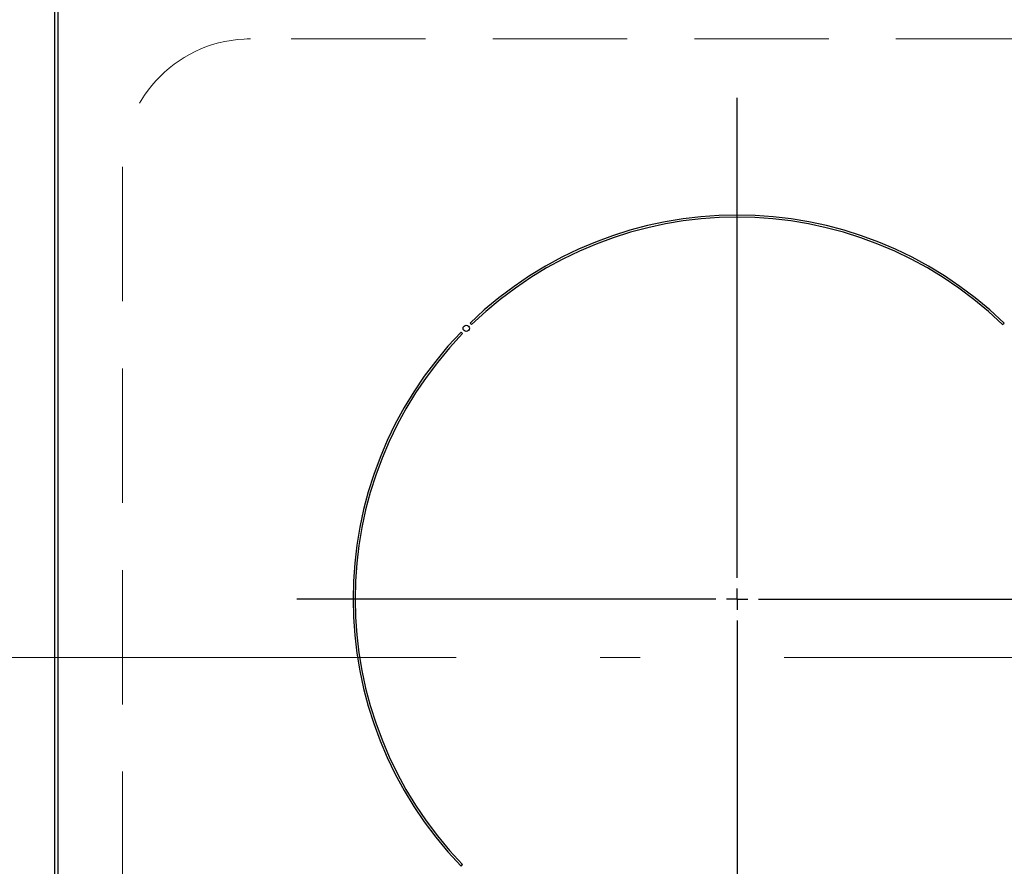
# Model space of a CAD drawing. Units: millimetres. Extents: x 210 to 6060, y -676 to 4222.
# Drawn here: x 1173 to 1404, y 3399 to 3597 of the extents above; entities that cross this region are included whole.
import ezdxf

# ---------------------------------------------------------------- set-up
doc = ezdxf.new("R2010")
doc.units = ezdxf.units.MM
doc.header["$LTSCALE"] = 3.75
doc.linetypes.add('DASHDOT', pattern=[50.5, 30, -9, 2.5, -9])
doc.linetypes.add('HIDDEN', pattern=[12.6, 8.4, -4.2])
doc.layers.add('3', color=216, linetype='Continuous', lineweight=9, true_color=0x800080)
doc.layers.add('6', color=16, linetype='Continuous', lineweight=9, true_color=0x800000)
doc.styles.get("Standard").update_dxf_attribs({"font": 'txt', "bigfont": 'bigfont'})
doc.styles.add('ＭＳ ゴシック', font='txt')
doc.dimstyles.get("Standard").update_dxf_attribs({"dimtxt": 0.18, "dimasz": 0.18, "dimexe": 0.18, "dimexo": 0.0625, "dimgap": 0.09, "dimtad": 0, "dimtih": 1, "dimtoh": 1, "dimdec": 4, "dimzin": 0, "dimdsep": 46, "dimtxsty": 'Standard', "dimcen": 0.09, "dimadec": 0, "dimazin": 0, "dimtfac": 1, "dimtdec": 4, "dimtofl": 0, "dimtmove": 0, "dimatfit": 3, "dimfxl": 1, "dimtolj": 1, "dimtzin": 0, "dimarcsym": 0})

# ---------------------------------------------------------------- blocks, each defined once
blk = doc.blocks.new('G38')
at = {"layer": '6', "color": 16, "linetype": 'HIDDEN', "lineweight": 9, "true_color": 0x800000}
for p, q in [((1457, 3592.5), (1227, 3592.5)), ((1197, 3562.5), (1197, 3332.5))]:
    blk.add_line(p, q, dxfattribs=at)
blk.add_arc((1227, 3562.5), 30, 90, 180, dxfattribs=at)
blk = doc.blocks.new('G40')
at = {"layer": '3', "color": 216, "linetype": 'DASHDOT', "lineweight": 30, "true_color": 0x800080}
for p, q in [((1341, 3466.2), (1341, 3641.47)), ((1341, 3461.2), (1341, 3463.7)), ((1336, 3461.2), (1237.79, 3461.2)), ((1341, 3461.2), (1338.5, 3461.2)), ((1341, 3461.2), (1341, 3458.7)), ((1341, 3461.2), (1343.5, 3461.2)), ((1346, 3461.2), (1440.77, 3461.2)), ((1341, 3456.2), (1341, 3253.91))]:
    blk.add_line(p, q, dxfattribs=at)
blk = doc.blocks.new('G39')
at = {"layer": '3', "color": 216, "linetype": 'Continuous', "lineweight": 30, "true_color": 0x800080}
for p, q in [((1181, 3601.5), (1181, 3288.5)), ((1181.87, 3288.5), (1181.87, 3601.5)), ((1278.43, 3525.89), (1278.78, 3525.54)), ((1403.22, 3525.54), (1403.57, 3525.89)), ((1276.66, 3523.42), (1276.31, 3523.77)), ((1276.31, 3398.63), (1276.66, 3398.98))]:
    blk.add_line(p, q, dxfattribs=at)
at = {"layer": '3', "color": 216, "linetype": 'DASHDOT', "lineweight": 9, "true_color": 0x800080}
blk.add_line((1162.71, 3447.5), (1517.04, 3447.5), dxfattribs=at)
at = {"layer": '3', "color": 216, "linetype": 'Continuous', "lineweight": 30, "true_color": 0x800080}
blk.add_circle((1277.54, 3524.66), 0.75, dxfattribs=at)
for radius, start, end in [(90, 45.955, 134.045), (89.5, 45.9603, 134.0397), (90, 135.955, 224.045), (89.5, 135.9603, 224.0397)]:
    blk.add_arc((1341, 3461.2), radius, start, end, dxfattribs=at)
blk.add_blockref('G40', (0, 0))
blk = doc.blocks.new('_DOT')
at = {"color": 0}
blk.add_line((-0.5, 0), (-1, 0), dxfattribs=at)
at = {"color": 0, "const_width": 0.5}
blk.add_lwpolyline([(-0.25, 0, 1), (0.25, 0, 1)], format="xyb", close=True, dxfattribs=at)
blk = doc.blocks.new('Dim69')
at = {"layer": '3', "color": 216, "linetype": 'Continuous', "lineweight": 30, "true_color": 0x800080}
for p, q in [((1166, 3621.5), (810, 3621.5)), ((825, 3268.5), (825, 3621.5)), ((1166, 3268.5), (810, 3268.5))]:
    blk.add_line(p, q, dxfattribs=at)
at = {"layer": '3', "color": 216, "linetype": 'Continuous', "lineweight": 30, "true_color": 0x800080, "xscale": 9, "yscale": 9, "zscale": 9}
for p, rotation in [((825, 3621.5), 89.99999999999959), ((825, 3268.5), 269.9999999999998)]:
    blk.add_blockref('_DOT', p, dxfattribs=dict(at, rotation=rotation))
at = {"layer": '3', "color": 216, "linetype": 'Continuous', "lineweight": 9, "true_color": 0x800080, "insert": (825, 3445), "char_height": 52.5, "width": 675, "attachment_point": 8, "rotation": 90, "style": 'ＭＳ ゴシック'}
blk.add_mtext('353', dxfattribs=at)

msp = doc.modelspace()

# ---------------------------------------------------------------- block references
for name in ['G39', 'G38']:
    msp.add_blockref(name, (0, 0))

# ---------------------------------------------------------------- dimensions: what is measured, and where the dimension line sits
at = {"layer": '3', "color": 216, "linetype": 'Continuous', "lineweight": 30, "true_color": 0x800080}
dim = msp.add_linear_dim(base=(825, 3621.501), p1=(1181, 3268.5), p2=(1181, 3621.501), angle=90, dimstyle='Standard', override={"dimscale": 1, "dimtxt": 52.5, "dimasz": 9, "dimexe": 15, "dimexo": 15, "dimgap": 0, "dimtad": 1, "dimtih": 0, "dimtoh": 0, "dimdec": 2, "dimzin": 8, "dimtxsty": 'ＭＳ ゴシック', "dimblk1": 'DOT', "dimblk2": 'DOT', "dimsah": 1, "dimse1": 0, "dimse2": 0, "dimtix": 0, "dimtofl": 1, "dimtmove": 1, "dimatfit": 2, "dimtzin": 8}, dxfattribs=at)
dim.commit()
dim.dimension.update_dxf_attribs({"geometry": 'Dim69', "text_midpoint": (825, 3445.001), "dimtype": 160})

doc.saveas('drawing.dxf')
